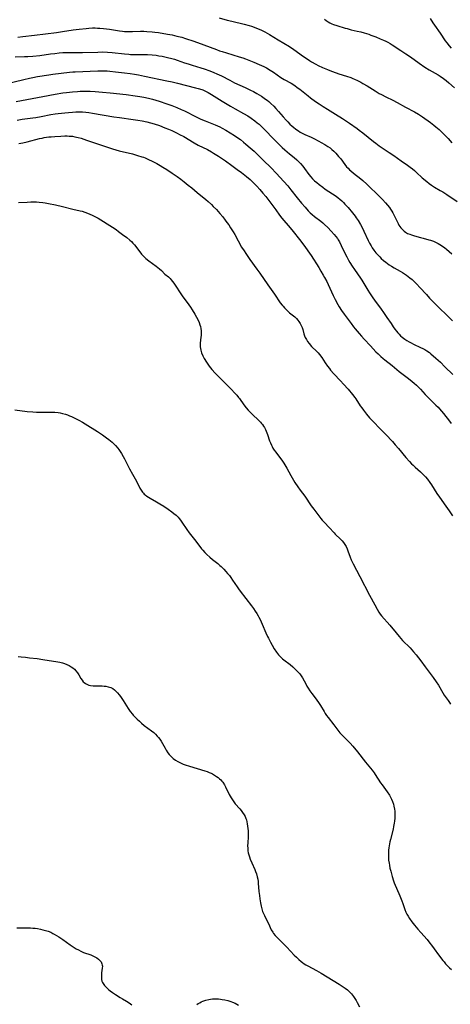
# Model space of a CAD drawing. Units: inches. Extents: x 2043758 to 2049000, y 226915 to 232344.
# Drawn here: x 2044988 to 2045118, y 230066 to 230363 of the extents above; entities that cross this region are included whole.
import ezdxf

# ---------------------------------------------------------------- set-up
doc = ezdxf.new("R2010")
doc.units = ezdxf.units.IN
doc.header["$MEASUREMENT"] = 0
doc.layers.add('c_09_T13S_R18E', color=103, linetype='Continuous')

msp = doc.modelspace()

# ---------------------------------------------------------------- linework, layer by layer
at = {"layer": 'c_09_T13S_R18E'}
for points in [[(2045048.6, 230363.57, 900), (2045051.07, 230362.86, 900), (2045052.47, 230362.5, 900), (2045056.11, 230361.65, 900), (2045057.7, 230361.21, 900), (2045058.36, 230361, 900), (2045059.72, 230360.51, 900), (2045060.36, 230360.25, 900), (2045061.22, 230359.87, 900), (2045062.42, 230359.26, 900), (2045063.8, 230358.49, 900), (2045066.42, 230356.93, 900), (2045069.84, 230354.82, 900), (2045071.13, 230353.97, 900), (2045074.08, 230351.85, 900), (2045074.87, 230351.3, 900), (2045075.86, 230350.65, 900), (2045076.51, 230350.26, 900), (2045077.75, 230349.57, 900), (2045078.52, 230349.18, 900), (2045079.81, 230348.57, 900), (2045081.3, 230347.91, 900), (2045082.48, 230347.41, 900), (2045083.92, 230346.87, 900), (2045084.71, 230346.6, 900), (2045086.98, 230345.9, 900), (2045088.29, 230345.47, 900), (2045088.75, 230345.29, 900), (2045089.63, 230344.92, 900), (2045090.18, 230344.66, 900), (2045091.33, 230344.07, 900), (2045091.98, 230343.71, 900), (2045093.22, 230342.97, 900), (2045095.7, 230341.44, 900), (2045096.91, 230340.72, 900), (2045097.56, 230340.36, 900), (2045098.87, 230339.7, 900), (2045101.01, 230338.66, 900), (2045102.29, 230338, 900), (2045104.87, 230336.58, 900), (2045107.5, 230335.1, 900), (2045108.7, 230334.4, 900), (2045109.91, 230333.64, 900), (2045110.67, 230333.13, 900), (2045111.68, 230332.42, 900), (2045112.4, 230331.88, 900), (2045113.38, 230331.12, 900), (2045114.02, 230330.6, 900), (2045115.01, 230329.75, 900), (2045115.91, 230328.89, 900), (2045116.52, 230328.28, 900), (2045117.66, 230327.08, 900), (2045118.81, 230325.77, 900)], [(2045080.34, 230363.12, 898), (2045080.9, 230362.72, 898), (2045081.47, 230362.36, 898), (2045082.04, 230362.04, 898), (2045082.63, 230361.75, 898), (2045083.08, 230361.56, 898), (2045084.06, 230361.21, 898), (2045086.59, 230360.44, 898), (2045087.21, 230360.26, 898), (2045088.44, 230359.94, 898), (2045090.2, 230359.55, 898), (2045091.34, 230359.27, 898), (2045092.37, 230358.98, 898), (2045093.72, 230358.55, 898), (2045094.36, 230358.33, 898), (2045095.89, 230357.74, 898), (2045097.17, 230357.22, 898), (2045098.22, 230356.77, 898), (2045098.88, 230356.47, 898), (2045099.53, 230356.15, 898), (2045100.24, 230355.76, 898), (2045100.8, 230355.42, 898), (2045103.43, 230353.7, 898), (2045104.94, 230352.69, 898), (2045106.34, 230351.71, 898), (2045108.94, 230349.8, 898), (2045110.62, 230348.65, 898), (2045111.96, 230347.81, 898), (2045114.64, 230346.27, 898), (2045115.3, 230345.87, 898), (2045116.31, 230345.2, 898), (2045117.14, 230344.57, 898), (2045117.9, 230343.93, 898), (2045119.56, 230342.4, 898)], [(2045112.23, 230363.33, 896), (2045113.06, 230362, 896), (2045113.55, 230361.27, 896), (2045115.24, 230358.88, 896), (2045116.81, 230356.59, 896), (2045117.25, 230355.98, 896), (2045117.98, 230355.05, 896), (2045118.6, 230354.34, 896)], [(2044987.84, 230357.64, 902), (2044989.42, 230357.85, 902), (2044992.95, 230358.26, 902), (2044999.51, 230359.13, 902), (2045001.39, 230359.4, 902), (2045004.53, 230359.9, 902), (2045006.39, 230360.12, 902), (2045008.54, 230360.33, 902), (2045009.25, 230360.39, 902), (2045010.43, 230360.46, 902), (2045011.17, 230360.47, 902), (2045011.91, 230360.45, 902), (2045012.65, 230360.42, 902), (2045013.73, 230360.33, 902), (2045014.61, 230360.22, 902), (2045015.5, 230360.09, 902), (2045018.59, 230359.58, 902), (2045019.49, 230359.46, 902), (2045020.06, 230359.41, 902), (2045020.63, 230359.38, 902), (2045021.38, 230359.37, 902), (2045022.43, 230359.39, 902), (2045024.86, 230359.47, 902), (2045025.89, 230359.47, 902), (2045026.83, 230359.44, 902), (2045028.4, 230359.32, 902), (2045029.24, 230359.22, 902), (2045030.29, 230359.06, 902), (2045033.01, 230358.61, 902), (2045034.41, 230358.35, 902), (2045035.89, 230358.04, 902), (2045037.32, 230357.69, 902), (2045038.5, 230357.32, 902), (2045040.99, 230356.43, 902), (2045043.94, 230355.41, 902), (2045047.85, 230353.92, 902), (2045048.73, 230353.6, 902), (2045049.48, 230353.35, 902), (2045050.78, 230352.94, 902), (2045054.66, 230351.78, 902), (2045055.77, 230351.4, 902), (2045056.51, 230351.13, 902), (2045059.1, 230350.11, 902), (2045060.68, 230349.45, 902), (2045062.1, 230348.8, 902), (2045062.86, 230348.41, 902), (2045064.03, 230347.74, 902), (2045065.03, 230347.11, 902), (2045067.24, 230345.55, 902), (2045067.73, 230345.23, 902), (2045068.22, 230344.94, 902), (2045070.29, 230343.78, 902), (2045071.42, 230343.06, 902), (2045072.17, 230342.53, 902), (2045072.91, 230341.98, 902), (2045075.44, 230339.93, 902), (2045076.15, 230339.37, 902), (2045077.66, 230338.3, 902), (2045078.83, 230337.51, 902), (2045079.98, 230336.76, 902), (2045081.32, 230335.93, 902), (2045083.75, 230334.47, 902), (2045085.86, 230333.13, 902), (2045087.91, 230331.75, 902), (2045090.23, 230330.1, 902), (2045090.89, 230329.62, 902), (2045091.95, 230328.8, 902), (2045095.13, 230326.22, 902), (2045095.86, 230325.65, 902), (2045096.91, 230324.84, 902), (2045097.77, 230324.24, 902), (2045099.89, 230322.9, 902), (2045101.27, 230321.97, 902), (2045103.52, 230320.34, 902), (2045105.39, 230319.03, 902), (2045106.23, 230318.42, 902), (2045106.89, 230317.91, 902), (2045107.51, 230317.39, 902), (2045108.12, 230316.85, 902), (2045109.87, 230315.24, 902), (2045111.24, 230314.05, 902), (2045111.94, 230313.49, 902), (2045112.67, 230312.95, 902), (2045113.53, 230312.4, 902), (2045115.31, 230311.37, 902), (2045116.05, 230310.92, 902), (2045117.25, 230310.16, 902), (2045120.37, 230308.1, 902)], [(2044987.03, 230351.73, 904), (2044989.93, 230351.82, 904), (2044990.87, 230351.87, 904), (2044992.39, 230351.97, 904), (2044994.48, 230352.2, 904), (2044997.71, 230352.65, 904), (2044999.01, 230352.8, 904), (2045000.31, 230352.93, 904), (2045001.42, 230353.01, 904), (2045003.37, 230353.06, 904), (2045007.41, 230353.09, 904), (2045011.97, 230353.2, 904), (2045013.41, 230353.22, 904), (2045014.9, 230353.18, 904), (2045016.37, 230353.09, 904), (2045020.05, 230352.64, 904), (2045021.35, 230352.52, 904), (2045021.89, 230352.49, 904), (2045022.99, 230352.46, 904), (2045026.13, 230352.46, 904), (2045026.99, 230352.44, 904), (2045028.4, 230352.35, 904), (2045029.56, 230352.21, 904), (2045030.45, 230352.08, 904), (2045031.41, 230351.91, 904), (2045032.99, 230351.59, 904), (2045034.34, 230351.26, 904), (2045035.19, 230351, 904), (2045035.95, 230350.75, 904), (2045038.15, 230349.97, 904), (2045039.24, 230349.6, 904), (2045040.47, 230349.22, 904), (2045043.07, 230348.45, 904), (2045044.09, 230348.12, 904), (2045045.81, 230347.52, 904), (2045046.98, 230347.06, 904), (2045047.96, 230346.63, 904), (2045049.32, 230345.98, 904), (2045051.8, 230344.65, 904), (2045053.21, 230343.94, 904), (2045056.47, 230342.45, 904), (2045058.02, 230341.71, 904), (2045058.96, 230341.23, 904), (2045059.97, 230340.68, 904), (2045060.68, 230340.26, 904), (2045061.37, 230339.82, 904), (2045062.57, 230339.01, 904), (2045063.06, 230338.64, 904), (2045063.55, 230338.25, 904), (2045064.22, 230337.66, 904), (2045065.07, 230336.82, 904), (2045065.75, 230336.1, 904), (2045066.49, 230335.26, 904), (2045067.9, 230333.63, 904), (2045068.78, 230332.65, 904), (2045069.32, 230332.08, 904), (2045069.96, 230331.43, 904), (2045070.63, 230330.8, 904), (2045071.02, 230330.47, 904), (2045071.75, 230329.9, 904), (2045072.51, 230329.37, 904), (2045073.06, 230329.03, 904), (2045073.62, 230328.72, 904), (2045074.49, 230328.29, 904), (2045076.34, 230327.45, 904), (2045077.13, 230327.07, 904), (2045078.63, 230326.32, 904), (2045079.4, 230325.9, 904), (2045080.48, 230325.28, 904), (2045081.43, 230324.69, 904), (2045082.08, 230324.22, 904), (2045082.64, 230323.77, 904), (2045083.23, 230323.22, 904), (2045083.79, 230322.64, 904), (2045084.66, 230321.66, 904), (2045085.28, 230320.89, 904), (2045086.52, 230319.23, 904), (2045087.07, 230318.54, 904), (2045087.48, 230318.09, 904), (2045087.9, 230317.66, 904), (2045088.29, 230317.3, 904), (2045089.11, 230316.61, 904), (2045091.3, 230314.92, 904), (2045091.93, 230314.39, 904), (2045093.16, 230313.29, 904), (2045094.41, 230312.1, 904), (2045095.9, 230310.64, 904), (2045097.88, 230308.62, 904), (2045098.83, 230307.62, 904), (2045099.44, 230306.92, 904), (2045100.01, 230306.21, 904), (2045100.33, 230305.76, 904), (2045100.72, 230305.14, 904), (2045101.01, 230304.63, 904), (2045101.54, 230303.59, 904), (2045102.29, 230302, 904), (2045102.61, 230301.37, 904), (2045102.85, 230300.94, 904), (2045103.11, 230300.53, 904), (2045103.42, 230300.11, 904), (2045104.02, 230299.45, 904), (2045104.42, 230299.09, 904), (2045104.86, 230298.78, 904), (2045105.46, 230298.43, 904), (2045106.09, 230298.14, 904), (2045106.59, 230297.95, 904), (2045107.56, 230297.66, 904), (2045109.36, 230297.22, 904), (2045110.15, 230297.01, 904), (2045111.83, 230296.52, 904), (2045112.34, 230296.35, 904), (2045113.24, 230296.02, 904), (2045114.08, 230295.66, 904), (2045114.67, 230295.37, 904), (2045115.23, 230295.06, 904), (2045115.96, 230294.6, 904), (2045116.72, 230294.05, 904), (2045117.17, 230293.7, 904), (2045118.02, 230292.98, 904), (2045118.79, 230292.27, 904)], [(2044983.45, 230343.39, 906), (2044989.7, 230344.89, 906), (2044991.41, 230345.28, 906), (2044992.43, 230345.5, 906), (2044993.8, 230345.76, 906), (2044997.19, 230346.34, 906), (2044998.43, 230346.52, 906), (2045003.5, 230347.13, 906), (2045004.44, 230347.22, 906), (2045005.14, 230347.26, 906), (2045012.03, 230347.51, 906), (2045012.94, 230347.53, 906), (2045013.89, 230347.51, 906), (2045014.79, 230347.47, 906), (2045015.68, 230347.4, 906), (2045017.33, 230347.25, 906), (2045020.07, 230346.93, 906), (2045021.73, 230346.71, 906), (2045023.03, 230346.5, 906), (2045024.29, 230346.27, 906), (2045026.14, 230345.9, 906), (2045032.79, 230344.51, 906), (2045034.41, 230344.16, 906), (2045036.03, 230343.78, 906), (2045041.51, 230342.41, 906), (2045042.31, 230342.19, 906), (2045043.39, 230341.85, 906), (2045043.67, 230341.74, 906), (2045044.5, 230341.37, 906), (2045045.32, 230340.96, 906), (2045046.34, 230340.37, 906), (2045049.5, 230338.36, 906), (2045052, 230336.85, 906), (2045053.42, 230336.05, 906), (2045055.99, 230334.65, 906), (2045057.26, 230333.89, 906), (2045058.31, 230333.2, 906), (2045059.33, 230332.45, 906), (2045060.1, 230331.85, 906), (2045060.67, 230331.36, 906), (2045061.23, 230330.86, 906), (2045062.02, 230330.09, 906), (2045065.4, 230326.54, 906), (2045066.8, 230325.15, 906), (2045067.62, 230324.39, 906), (2045068.47, 230323.63, 906), (2045069.84, 230322.47, 906), (2045071.24, 230321.31, 906), (2045072.05, 230320.6, 906), (2045072.46, 230320.21, 906), (2045073.1, 230319.57, 906), (2045073.86, 230318.68, 906), (2045074.38, 230318.02, 906), (2045075.7, 230316.22, 906), (2045076.3, 230315.48, 906), (2045076.81, 230314.91, 906), (2045077.42, 230314.32, 906), (2045078.05, 230313.76, 906), (2045078.78, 230313.15, 906), (2045079.86, 230312.33, 906), (2045080.64, 230311.77, 906), (2045083.86, 230309.62, 906), (2045084.47, 230309.18, 906), (2045085.05, 230308.72, 906), (2045085.58, 230308.26, 906), (2045086.08, 230307.77, 906), (2045086.56, 230307.26, 906), (2045087.5, 230306.21, 906), (2045088.85, 230304.6, 906), (2045089.64, 230303.58, 906), (2045089.99, 230303.09, 906), (2045090.5, 230302.32, 906), (2045091.23, 230301.12, 906), (2045091.81, 230300.04, 906), (2045092.27, 230299.1, 906), (2045093.56, 230296.26, 906), (2045093.98, 230295.43, 906), (2045094.42, 230294.63, 906), (2045094.75, 230294.1, 906), (2045095.29, 230293.33, 906), (2045095.88, 230292.59, 906), (2045096.45, 230291.93, 906), (2045097.04, 230291.3, 906), (2045097.53, 230290.82, 906), (2045098.18, 230290.24, 906), (2045098.85, 230289.69, 906), (2045099.38, 230289.29, 906), (2045099.92, 230288.91, 906), (2045100.61, 230288.47, 906), (2045101.38, 230288.03, 906), (2045103.24, 230287.03, 906), (2045103.9, 230286.63, 906), (2045104.55, 230286.21, 906), (2045105.1, 230285.81, 906), (2045105.65, 230285.41, 906), (2045106.18, 230284.98, 906), (2045106.79, 230284.46, 906), (2045107.78, 230283.54, 906), (2045108.26, 230283.07, 906), (2045109.19, 230282.1, 906), (2045111.13, 230279.91, 906), (2045112.1, 230278.85, 906), (2045113.09, 230277.86, 906), (2045115.13, 230275.88, 906), (2045117.15, 230273.8, 906), (2045118.98, 230271.96, 906)], [(2044987.34, 230338.27, 908), (2044995.41, 230339.79, 908), (2044999.11, 230340.46, 908), (2045001.43, 230340.83, 908), (2045002.59, 230340.98, 908), (2045004.41, 230341.18, 908), (2045005.91, 230341.31, 908), (2045006.73, 230341.37, 908), (2045008.03, 230341.41, 908), (2045008.87, 230341.41, 908), (2045009.71, 230341.39, 908), (2045011.24, 230341.31, 908), (2045013.41, 230341.12, 908), (2045015.77, 230340.87, 908), (2045020.54, 230340.34, 908), (2045023.24, 230340.01, 908), (2045024.68, 230339.8, 908), (2045025.91, 230339.58, 908), (2045027.34, 230339.26, 908), (2045028.53, 230338.95, 908), (2045030.56, 230338.35, 908), (2045032.82, 230337.6, 908), (2045034.38, 230337.04, 908), (2045035.87, 230336.45, 908), (2045037.14, 230335.88, 908), (2045038.12, 230335.42, 908), (2045041.67, 230333.64, 908), (2045043.09, 230332.96, 908), (2045044.43, 230332.38, 908), (2045047.43, 230331.16, 908), (2045048.78, 230330.56, 908), (2045049.54, 230330.19, 908), (2045050.67, 230329.57, 908), (2045051.91, 230328.83, 908), (2045053.25, 230327.99, 908), (2045053.95, 230327.52, 908), (2045055.03, 230326.75, 908), (2045055.98, 230325.99, 908), (2045056.66, 230325.41, 908), (2045058.01, 230324.22, 908), (2045059.13, 230323.21, 908), (2045060.81, 230321.63, 908), (2045061.89, 230320.57, 908), (2045064.26, 230318.2, 908), (2045065.85, 230316.57, 908), (2045068.09, 230314.11, 908), (2045069.29, 230312.75, 908), (2045070.28, 230311.54, 908), (2045072.12, 230309.18, 908), (2045073.47, 230307.52, 908), (2045074.52, 230306.29, 908), (2045075.49, 230305.26, 908), (2045076.09, 230304.67, 908), (2045076.71, 230304.11, 908), (2045077.42, 230303.53, 908), (2045079.27, 230302.09, 908), (2045079.84, 230301.61, 908), (2045080.4, 230301.11, 908), (2045081.4, 230300.15, 908), (2045082.4, 230299.12, 908), (2045083.3, 230298.13, 908), (2045083.82, 230297.5, 908), (2045084.31, 230296.84, 908), (2045084.54, 230296.48, 908), (2045084.89, 230295.87, 908), (2045085.43, 230294.79, 908), (2045086.61, 230292.25, 908), (2045087.09, 230291.31, 908), (2045087.64, 230290.32, 908), (2045088.08, 230289.59, 908), (2045088.77, 230288.49, 908), (2045089.44, 230287.48, 908), (2045091.22, 230284.92, 908), (2045091.61, 230284.31, 908), (2045093.5, 230281.22, 908), (2045094.01, 230280.43, 908), (2045094.8, 230279.23, 908), (2045095.72, 230277.93, 908), (2045097.3, 230275.79, 908), (2045098.43, 230274.21, 908), (2045099.23, 230273.02, 908), (2045100.45, 230271.16, 908), (2045101.12, 230270.19, 908), (2045101.61, 230269.53, 908), (2045102.11, 230268.88, 908), (2045102.55, 230268.36, 908), (2045102.93, 230267.93, 908), (2045103.34, 230267.52, 908), (2045103.8, 230267.11, 908), (2045104.21, 230266.77, 908), (2045104.64, 230266.46, 908), (2045105.25, 230266.05, 908), (2045105.89, 230265.68, 908), (2045106.54, 230265.32, 908), (2045107.21, 230264.99, 908), (2045109.36, 230263.98, 908), (2045110.02, 230263.65, 908), (2045110.67, 230263.3, 908), (2045111.29, 230262.92, 908), (2045112.03, 230262.4, 908), (2045112.51, 230262.02, 908), (2045113.98, 230260.73, 908), (2045115.36, 230259.47, 908), (2045116.72, 230258.15, 908), (2045119.06, 230255.83, 908)], [(2044987.7, 230332.66, 910), (2044989.18, 230332.89, 910), (2044992.37, 230333.33, 910), (2044993.29, 230333.47, 910), (2044994.93, 230333.75, 910), (2044997.88, 230334.29, 910), (2044999.15, 230334.49, 910), (2045000, 230334.6, 910), (2045002.05, 230334.84, 910), (2045003.21, 230334.96, 910), (2045004.41, 230335.06, 910), (2045005.39, 230335.11, 910), (2045006.62, 230335.12, 910), (2045007.39, 230335.1, 910), (2045008.39, 230335.02, 910), (2045009.25, 230334.91, 910), (2045010.42, 230334.74, 910), (2045016.8, 230333.66, 910), (2045018.53, 230333.4, 910), (2045022.72, 230332.83, 910), (2045024.08, 230332.63, 910), (2045025.4, 230332.4, 910), (2045026.78, 230332.11, 910), (2045027.85, 230331.84, 910), (2045028.99, 230331.51, 910), (2045030.62, 230330.96, 910), (2045032.26, 230330.35, 910), (2045033.34, 230329.91, 910), (2045034.36, 230329.47, 910), (2045034.96, 230329.19, 910), (2045035.97, 230328.7, 910), (2045036.67, 230328.33, 910), (2045037.91, 230327.64, 910), (2045041.06, 230325.77, 910), (2045042.3, 230325.11, 910), (2045045.05, 230323.74, 910), (2045046.26, 230323.07, 910), (2045046.91, 230322.68, 910), (2045048.38, 230321.73, 910), (2045050.52, 230320.29, 910), (2045052.43, 230318.96, 910), (2045054.09, 230317.76, 910), (2045055.39, 230316.77, 910), (2045056.86, 230315.58, 910), (2045057.92, 230314.66, 910), (2045058.9, 230313.75, 910), (2045059.99, 230312.66, 910), (2045060.91, 230311.67, 910), (2045061.82, 230310.61, 910), (2045062.67, 230309.58, 910), (2045063.6, 230308.38, 910), (2045065.66, 230305.54, 910), (2045066.85, 230303.95, 910), (2045067.56, 230303.05, 910), (2045070.05, 230300.08, 910), (2045070.91, 230299, 910), (2045072.81, 230296.54, 910), (2045074.46, 230294.46, 910), (2045075.4, 230293.16, 910), (2045076.38, 230291.69, 910), (2045078.64, 230288.14, 910), (2045079.32, 230287.02, 910), (2045080.02, 230285.82, 910), (2045080.42, 230285.09, 910), (2045081.05, 230283.86, 910), (2045081.45, 230283.02, 910), (2045082.99, 230279.7, 910), (2045083.59, 230278.48, 910), (2045084.4, 230276.98, 910), (2045084.82, 230276.27, 910), (2045085.54, 230275.15, 910), (2045086.31, 230274.06, 910), (2045088.43, 230271.16, 910), (2045089.16, 230270.21, 910), (2045089.68, 230269.58, 910), (2045090.81, 230268.22, 910), (2045091.58, 230267.34, 910), (2045092.36, 230266.48, 910), (2045094.23, 230264.5, 910), (2045095.92, 230262.68, 910), (2045096.57, 230262.01, 910), (2045097.41, 230261.19, 910), (2045098.1, 230260.59, 910), (2045098.58, 230260.18, 910), (2045100.76, 230258.47, 910), (2045102.94, 230256.71, 910), (2045105.77, 230254.54, 910), (2045106.88, 230253.66, 910), (2045107.44, 230253.19, 910), (2045108.12, 230252.57, 910), (2045108.76, 230251.93, 910), (2045109.3, 230251.36, 910), (2045110.79, 230249.71, 910), (2045111.86, 230248.61, 910), (2045112.54, 230247.94, 910), (2045114.02, 230246.55, 910), (2045114.66, 230245.93, 910), (2045115.13, 230245.44, 910), (2045115.72, 230244.76, 910), (2045116.29, 230244.06, 910), (2045118.11, 230241.65, 910), (2045118.63, 230240.98, 910)], [(2044988.15, 230325.53, 912), (2044989.39, 230325.78, 912), (2044990.66, 230326.07, 912), (2044994.38, 230327.03, 912), (2044995.21, 230327.22, 912), (2044995.84, 230327.34, 912), (2044997.22, 230327.55, 912), (2044997.92, 230327.63, 912), (2044999.02, 230327.73, 912), (2045000.84, 230327.83, 912), (2045002.07, 230327.85, 912), (2045002.74, 230327.85, 912), (2045003.41, 230327.82, 912), (2045004.34, 230327.74, 912), (2045005.11, 230327.61, 912), (2045006.04, 230327.39, 912), (2045006.96, 230327.14, 912), (2045008.64, 230326.61, 912), (2045010.39, 230326.02, 912), (2045014.6, 230324.52, 912), (2045016.48, 230323.91, 912), (2045018.47, 230323.35, 912), (2045022.42, 230322.4, 912), (2045023.99, 230321.99, 912), (2045025.33, 230321.58, 912), (2045025.82, 230321.41, 912), (2045026.33, 230321.21, 912), (2045027.34, 230320.78, 912), (2045028.41, 230320.26, 912), (2045029.81, 230319.53, 912), (2045030.8, 230318.96, 912), (2045031.67, 230318.44, 912), (2045032.79, 230317.73, 912), (2045034.44, 230316.63, 912), (2045035.94, 230315.58, 912), (2045037.03, 230314.78, 912), (2045038.06, 230313.98, 912), (2045039.25, 230313.03, 912), (2045040.33, 230312.14, 912), (2045041.96, 230310.74, 912), (2045044.57, 230308.63, 912), (2045045.3, 230308.02, 912), (2045046.28, 230307.13, 912), (2045046.84, 230306.58, 912), (2045047.77, 230305.6, 912), (2045048.83, 230304.43, 912), (2045049.67, 230303.44, 912), (2045050.47, 230302.43, 912), (2045050.96, 230301.75, 912), (2045051.51, 230300.97, 912), (2045052.05, 230300.13, 912), (2045052.83, 230298.87, 912), (2045053.29, 230298.09, 912), (2045055.39, 230294.29, 912), (2045056.12, 230293.1, 912), (2045056.62, 230292.34, 912), (2045057.84, 230290.58, 912), (2045060, 230287.64, 912), (2045060.88, 230286.42, 912), (2045063.3, 230282.9, 912), (2045065.29, 230280.1, 912), (2045067.05, 230277.48, 912), (2045067.61, 230276.73, 912), (2045067.88, 230276.4, 912), (2045068.32, 230275.92, 912), (2045068.78, 230275.46, 912), (2045069.26, 230275.01, 912), (2045069.87, 230274.47, 912), (2045071.4, 230273.2, 912), (2045071.92, 230272.71, 912), (2045072.36, 230272.25, 912), (2045072.68, 230271.85, 912), (2045073.07, 230271.24, 912), (2045073.4, 230270.59, 912), (2045073.64, 230270.01, 912), (2045073.84, 230269.35, 912), (2045074.18, 230268.09, 912), (2045074.39, 230267.46, 912), (2045074.58, 230267.01, 912), (2045074.91, 230266.4, 912), (2045075.29, 230265.8, 912), (2045075.8, 230265.11, 912), (2045076.51, 230264.28, 912), (2045078.03, 230262.77, 912), (2045078.48, 230262.29, 912), (2045078.9, 230261.8, 912), (2045079.54, 230260.94, 912), (2045080.63, 230259.3, 912), (2045081.3, 230258.32, 912), (2045081.88, 230257.56, 912), (2045082.23, 230257.13, 912), (2045083.24, 230255.99, 912), (2045085.26, 230253.87, 912), (2045086.14, 230252.92, 912), (2045087.53, 230251.33, 912), (2045088.87, 230249.73, 912), (2045089.53, 230248.87, 912), (2045089.85, 230248.41, 912), (2045091.18, 230246.35, 912), (2045091.61, 230245.73, 912), (2045092.12, 230245.05, 912), (2045093.09, 230243.83, 912), (2045094, 230242.73, 912), (2045095.01, 230241.65, 912), (2045097.33, 230239.3, 912), (2045098.94, 230237.64, 912), (2045100.87, 230235.56, 912), (2045101.73, 230234.59, 912), (2045102.7, 230233.48, 912), (2045104.95, 230230.7, 912), (2045106.03, 230229.47, 912), (2045106.67, 230228.8, 912), (2045107.09, 230228.39, 912), (2045107.74, 230227.78, 912), (2045109.31, 230226.39, 912), (2045110, 230225.75, 912), (2045110.43, 230225.32, 912), (2045110.84, 230224.87, 912), (2045111.43, 230224.18, 912), (2045112.16, 230223.21, 912), (2045112.68, 230222.46, 912), (2045114.31, 230219.89, 912), (2045115.07, 230218.77, 912), (2045116.98, 230216.07, 912), (2045117.95, 230214.65, 912), (2045118.97, 230213.1, 912)], [(2044988.08, 230307.73, 914), (2044990.69, 230307.88, 914), (2044991.84, 230307.92, 914), (2044992.42, 230307.93, 914), (2044993.55, 230307.9, 914), (2044994.31, 230307.85, 914), (2044995.39, 230307.74, 914), (2044996.1, 230307.64, 914), (2044997.1, 230307.47, 914), (2044999.27, 230307.03, 914), (2045001.38, 230306.54, 914), (2045004.5, 230305.72, 914), (2045006.64, 230305.26, 914), (2045007.33, 230305.08, 914), (2045008.12, 230304.83, 914), (2045008.9, 230304.54, 914), (2045009.64, 230304.24, 914), (2045010.34, 230303.92, 914), (2045010.93, 230303.63, 914), (2045012.07, 230303, 914), (2045016.39, 230300.33, 914), (2045017.52, 230299.57, 914), (2045018.28, 230299.03, 914), (2045019.49, 230298.13, 914), (2045020.74, 230297.16, 914), (2045021.66, 230296.39, 914), (2045022.12, 230295.97, 914), (2045022.62, 230295.46, 914), (2045023.1, 230294.93, 914), (2045023.81, 230294.03, 914), (2045025.18, 230292.18, 914), (2045025.59, 230291.69, 914), (2045025.96, 230291.31, 914), (2045026.49, 230290.82, 914), (2045027.38, 230290.1, 914), (2045028.48, 230289.31, 914), (2045029.59, 230288.53, 914), (2045030.12, 230288.15, 914), (2045030.61, 230287.74, 914), (2045031.23, 230287.16, 914), (2045032.27, 230286.13, 914), (2045033.29, 230285.26, 914), (2045033.79, 230284.8, 914), (2045034.16, 230284.41, 914), (2045034.55, 230283.92, 914), (2045034.93, 230283.39, 914), (2045037.5, 230279.54, 914), (2045039.42, 230276.86, 914), (2045039.94, 230276.11, 914), (2045040.45, 230275.34, 914), (2045041.27, 230274.03, 914), (2045041.78, 230273.13, 914), (2045042.26, 230272.18, 914), (2045042.57, 230271.51, 914), (2045042.82, 230270.82, 914), (2045042.97, 230270.3, 914), (2045043.11, 230269.65, 914), (2045043.18, 230268.95, 914), (2045043.2, 230268.24, 914), (2045043.17, 230267.53, 914), (2045043.13, 230267.08, 914), (2045042.89, 230265.21, 914), (2045042.87, 230264.69, 914), (2045042.89, 230264.17, 914), (2045042.95, 230263.67, 914), (2045043.05, 230263.17, 914), (2045043.32, 230262.32, 914), (2045043.68, 230261.48, 914), (2045044.13, 230260.61, 914), (2045044.78, 230259.54, 914), (2045045.18, 230258.94, 914), (2045045.61, 230258.35, 914), (2045046.04, 230257.8, 914), (2045046.44, 230257.33, 914), (2045047.43, 230256.23, 914), (2045048.9, 230254.69, 914), (2045051.55, 230252.09, 914), (2045052.28, 230251.34, 914), (2045053.34, 230250.2, 914), (2045053.92, 230249.54, 914), (2045054.46, 230248.87, 914), (2045054.7, 230248.55, 914), (2045056.05, 230246.61, 914), (2045056.75, 230245.75, 914), (2045057.38, 230245.04, 914), (2045057.98, 230244.42, 914), (2045058.82, 230243.58, 914), (2045060.33, 230242.15, 914), (2045061.09, 230241.38, 914), (2045061.4, 230241.02, 914), (2045061.7, 230240.66, 914), (2045062.01, 230240.22, 914), (2045062.3, 230239.76, 914), (2045062.57, 230239.22, 914), (2045062.81, 230238.66, 914), (2045063.16, 230237.72, 914), (2045063.83, 230235.78, 914), (2045064.06, 230235.19, 914), (2045064.39, 230234.45, 914), (2045064.61, 230234.02, 914), (2045064.85, 230233.59, 914), (2045065.25, 230232.96, 914), (2045065.67, 230232.35, 914), (2045067.71, 230229.63, 914), (2045068.14, 230229.03, 914), (2045068.47, 230228.51, 914), (2045069.04, 230227.54, 914), (2045070.26, 230225.25, 914), (2045070.62, 230224.6, 914), (2045071.48, 230223.2, 914), (2045072.38, 230221.84, 914), (2045073.05, 230220.88, 914), (2045074.42, 230219, 914), (2045076.41, 230216.08, 914), (2045077.13, 230215.13, 914), (2045079.33, 230212.3, 914), (2045079.71, 230211.83, 914), (2045080.34, 230211.13, 914), (2045081.8, 230209.6, 914), (2045083.27, 230207.95, 914), (2045083.63, 230207.57, 914), (2045085.19, 230206.09, 914), (2045085.68, 230205.57, 914), (2045086.14, 230205.03, 914), (2045086.55, 230204.44, 914), (2045086.91, 230203.82, 914), (2045087.2, 230203.17, 914), (2045087.43, 230202.57, 914), (2045088.11, 230200.61, 914), (2045088.44, 230199.78, 914), (2045088.99, 230198.58, 914), (2045091.02, 230194.79, 914), (2045093.92, 230189.18, 914), (2045095.53, 230186.17, 914), (2045096.24, 230184.88, 914), (2045096.78, 230184.02, 914), (2045097.18, 230183.45, 914), (2045097.59, 230182.93, 914), (2045100.05, 230180.04, 914), (2045101.96, 230177.74, 914), (2045102.88, 230176.66, 914), (2045103.96, 230175.46, 914), (2045106.2, 230173.22, 914), (2045106.74, 230172.63, 914), (2045107.27, 230172.02, 914), (2045108.01, 230171.11, 914), (2045109.42, 230169.29, 914), (2045110.73, 230167.54, 914), (2045113.15, 230164.26, 914), (2045114.06, 230163.01, 914), (2045114.77, 230161.96, 914), (2045116.12, 230159.61, 914), (2045116.53, 230158.98, 914), (2045117.7, 230157.32, 914), (2045118.11, 230156.68, 914), (2045118.39, 230156.22, 914)], [(2044986.96, 230245.08, 916), (2044990.67, 230244.65, 916), (2044992.44, 230244.51, 916), (2044993.5, 230244.46, 916), (2044994.41, 230244.44, 916), (2044997.77, 230244.44, 916), (2044998.42, 230244.42, 916), (2044999.07, 230244.38, 916), (2045000.03, 230244.27, 916), (2045000.68, 230244.17, 916), (2045001.33, 230244.03, 916), (2045002.21, 230243.78, 916), (2045002.83, 230243.57, 916), (2045003.45, 230243.34, 916), (2045004.06, 230243.09, 916), (2045004.91, 230242.7, 916), (2045006.26, 230242.02, 916), (2045007.34, 230241.43, 916), (2045008.16, 230240.94, 916), (2045011.88, 230238.62, 916), (2045013.43, 230237.58, 916), (2045014.66, 230236.67, 916), (2045015.37, 230236.13, 916), (2045016.3, 230235.34, 916), (2045016.97, 230234.72, 916), (2045017.34, 230234.34, 916), (2045018.03, 230233.55, 916), (2045018.35, 230233.14, 916), (2045018.78, 230232.54, 916), (2045019.19, 230231.92, 916), (2045019.7, 230231.06, 916), (2045020.07, 230230.35, 916), (2045020.88, 230228.73, 916), (2045021.61, 230227.32, 916), (2045022.49, 230225.67, 916), (2045023.63, 230223.61, 916), (2045024.71, 230221.49, 916), (2045025.09, 230220.83, 916), (2045025.51, 230220.22, 916), (2045025.78, 230219.9, 916), (2045025.99, 230219.68, 916), (2045026.3, 230219.41, 916), (2045026.78, 230219.05, 916), (2045027.29, 230218.72, 916), (2045027.82, 230218.4, 916), (2045029.7, 230217.36, 916), (2045030.73, 230216.77, 916), (2045031.88, 230216.04, 916), (2045033.27, 230215.08, 916), (2045034.3, 230214.33, 916), (2045034.97, 230213.81, 916), (2045035.61, 230213.26, 916), (2045036.2, 230212.68, 916), (2045036.54, 230212.29, 916), (2045036.95, 230211.76, 916), (2045037.34, 230211.21, 916), (2045038.86, 230209.02, 916), (2045039.6, 230208.01, 916), (2045041.62, 230205.43, 916), (2045043.31, 230203.18, 916), (2045043.7, 230202.69, 916), (2045044.29, 230202.03, 916), (2045044.89, 230201.42, 916), (2045045.81, 230200.59, 916), (2045046.59, 230199.93, 916), (2045048.17, 230198.69, 916), (2045048.85, 230198.12, 916), (2045049.19, 230197.81, 916), (2045050.02, 230196.97, 916), (2045050.61, 230196.33, 916), (2045051.16, 230195.69, 916), (2045051.7, 230195.04, 916), (2045052.15, 230194.46, 916), (2045052.68, 230193.72, 916), (2045054.04, 230191.66, 916), (2045054.43, 230191.09, 916), (2045054.97, 230190.35, 916), (2045058.37, 230185.93, 916), (2045058.96, 230185.14, 916), (2045059.52, 230184.35, 916), (2045059.98, 230183.65, 916), (2045060.4, 230182.94, 916), (2045060.63, 230182.51, 916), (2045060.97, 230181.82, 916), (2045061.61, 230180.37, 916), (2045062.71, 230177.73, 916), (2045063.18, 230176.68, 916), (2045063.45, 230176.13, 916), (2045064.09, 230174.9, 916), (2045064.56, 230174.05, 916), (2045065.23, 230172.92, 916), (2045065.89, 230171.94, 916), (2045066.2, 230171.52, 916), (2045066.56, 230171.09, 916), (2045066.94, 230170.68, 916), (2045067.33, 230170.29, 916), (2045067.74, 230169.92, 916), (2045068.14, 230169.59, 916), (2045069.99, 230168.19, 916), (2045070.84, 230167.49, 916), (2045071.79, 230166.63, 916), (2045072.37, 230166.03, 916), (2045072.91, 230165.41, 916), (2045073.39, 230164.77, 916), (2045073.74, 230164.19, 916), (2045074.71, 230162.34, 916), (2045075.08, 230161.7, 916), (2045075.48, 230161.07, 916), (2045076.01, 230160.27, 916), (2045076.56, 230159.48, 916), (2045077.88, 230157.68, 916), (2045078.74, 230156.44, 916), (2045079.16, 230155.78, 916), (2045080.25, 230153.96, 916), (2045080.62, 230153.37, 916), (2045081.03, 230152.77, 916), (2045081.46, 230152.18, 916), (2045083.23, 230149.94, 916), (2045084.67, 230148, 916), (2045085.04, 230147.54, 916), (2045085.72, 230146.81, 916), (2045087.56, 230145.04, 916), (2045088.16, 230144.43, 916), (2045088.96, 230143.52, 916), (2045090.34, 230141.83, 916), (2045092.77, 230138.71, 916), (2045094.73, 230136.3, 916), (2045095.39, 230135.43, 916), (2045095.72, 230134.97, 916), (2045097.32, 230132.47, 916), (2045097.78, 230131.83, 916), (2045098.81, 230130.46, 916), (2045099.32, 230129.74, 916), (2045099.98, 230128.7, 916), (2045100.28, 230128.14, 916), (2045100.61, 230127.49, 916), (2045100.89, 230126.83, 916), (2045101.16, 230126.05, 916), (2045101.33, 230125.44, 916), (2045101.51, 230124.52, 916), (2045101.6, 230123.85, 916), (2045101.64, 230123.17, 916), (2045101.64, 230122.47, 916), (2045101.61, 230121.78, 916), (2045101.53, 230120.92, 916), (2045101.43, 230120.23, 916), (2045101.25, 230119.28, 916), (2045101.07, 230118.48, 916), (2045100.27, 230115.32, 916), (2045100.11, 230114.63, 916), (2045099.87, 230113.4, 916), (2045099.78, 230112.78, 916), (2045099.71, 230112.16, 916), (2045099.67, 230111.66, 916), (2045099.65, 230111.15, 916), (2045099.66, 230110.18, 916), (2045099.74, 230109.05, 916), (2045099.85, 230108.19, 916), (2045099.95, 230107.59, 916), (2045100.14, 230106.68, 916), (2045100.36, 230105.78, 916), (2045100.78, 230104.21, 916), (2045101.18, 230102.88, 916), (2045101.39, 230102.27, 916), (2045101.69, 230101.5, 916), (2045102.06, 230100.65, 916), (2045103.13, 230098.33, 916), (2045103.75, 230096.83, 916), (2045104.04, 230096.04, 916), (2045104.62, 230094.24, 916), (2045104.95, 230093.39, 916), (2045105.26, 230092.75, 916), (2045105.62, 230092.13, 916), (2045106.03, 230091.5, 916), (2045106.78, 230090.48, 916), (2045107.57, 230089.47, 916), (2045108.52, 230088.3, 916), (2045109.43, 230087.24, 916), (2045111.31, 230085.1, 916), (2045112.21, 230084.02, 916), (2045112.66, 230083.46, 916), (2045113.52, 230082.32, 916), (2045114.79, 230080.55, 916), (2045116.06, 230078.83, 916), (2045116.44, 230078.34, 916), (2045116.93, 230077.75, 916), (2045117.45, 230077.18, 916), (2045118.05, 230076.59, 916), (2045118.69, 230076.03, 916)], [(2044987.99, 230170.57, 918), (2044988.92, 230170.51, 918), (2044990.17, 230170.4, 918), (2044991.39, 230170.26, 918), (2044993.68, 230169.98, 918), (2044995.44, 230169.73, 918), (2044999.93, 230168.99, 918), (2045000.57, 230168.87, 918), (2045001.34, 230168.69, 918), (2045002, 230168.49, 918), (2045002.7, 230168.23, 918), (2045003.36, 230167.91, 918), (2045003.98, 230167.54, 918), (2045004.49, 230167.16, 918), (2045004.96, 230166.74, 918), (2045005.39, 230166.28, 918), (2045005.86, 230165.68, 918), (2045006.28, 230165.06, 918), (2045006.9, 230164, 918), (2045007.26, 230163.43, 918), (2045007.6, 230163, 918), (2045007.89, 230162.72, 918), (2045008.25, 230162.45, 918), (2045008.85, 230162.15, 918), (2045009.33, 230161.99, 918), (2045009.83, 230161.88, 918), (2045010.59, 230161.77, 918), (2045011.33, 230161.73, 918), (2045013.27, 230161.73, 918), (2045013.95, 230161.69, 918), (2045014.44, 230161.63, 918), (2045015.17, 230161.49, 918), (2045015.95, 230161.22, 918), (2045016.51, 230160.91, 918), (2045017, 230160.55, 918), (2045017.47, 230160.13, 918), (2045017.96, 230159.61, 918), (2045018.42, 230159.05, 918), (2045018.81, 230158.53, 918), (2045019.67, 230157.32, 918), (2045021.19, 230154.92, 918), (2045021.79, 230154.04, 918), (2045022.45, 230153.19, 918), (2045022.72, 230152.87, 918), (2045023.28, 230152.25, 918), (2045023.88, 230151.65, 918), (2045024.54, 230151.04, 918), (2045025.22, 230150.45, 918), (2045026.02, 230149.82, 918), (2045028.2, 230148.2, 918), (2045028.88, 230147.66, 918), (2045029.44, 230147.15, 918), (2045029.96, 230146.6, 918), (2045030.35, 230146.12, 918), (2045030.72, 230145.6, 918), (2045031.07, 230145.06, 918), (2045031.51, 230144.31, 918), (2045032.28, 230142.92, 918), (2045032.65, 230142.28, 918), (2045033.17, 230141.5, 918), (2045033.53, 230141.04, 918), (2045033.92, 230140.61, 918), (2045034.33, 230140.2, 918), (2045034.76, 230139.82, 918), (2045035.45, 230139.31, 918), (2045036.17, 230138.86, 918), (2045036.93, 230138.47, 918), (2045037.76, 230138.11, 918), (2045038.39, 230137.88, 918), (2045039.67, 230137.45, 918), (2045044.34, 230136.04, 918), (2045044.97, 230135.83, 918), (2045045.6, 230135.6, 918), (2045046.22, 230135.33, 918), (2045046.59, 230135.15, 918), (2045047.25, 230134.77, 918), (2045047.79, 230134.41, 918), (2045048.3, 230134.03, 918), (2045048.69, 230133.68, 918), (2045049.07, 230133.32, 918), (2045049.39, 230132.98, 918), (2045049.69, 230132.62, 918), (2045050.21, 230131.88, 918), (2045050.54, 230131.29, 918), (2045051.68, 230128.93, 918), (2045052.25, 230127.88, 918), (2045052.62, 230127.29, 918), (2045053.02, 230126.72, 918), (2045053.49, 230126.12, 918), (2045054.82, 230124.6, 918), (2045055.24, 230124.1, 918), (2045055.67, 230123.54, 918), (2045056.16, 230122.77, 918), (2045056.43, 230122.24, 918), (2045056.66, 230121.68, 918), (2045056.81, 230121.23, 918), (2045056.97, 230120.66, 918), (2045057.09, 230120.08, 918), (2045057.21, 230119.37, 918), (2045057.29, 230118.66, 918), (2045057.33, 230117.93, 918), (2045057.35, 230117.2, 918), (2045057.32, 230116.2, 918), (2045057.22, 230114.2, 918), (2045057.21, 230113.53, 918), (2045057.24, 230112.6, 918), (2045057.3, 230111.96, 918), (2045057.4, 230111.33, 918), (2045057.54, 230110.73, 918), (2045057.72, 230110.14, 918), (2045058, 230109.36, 918), (2045058.46, 230108.27, 918), (2045059.35, 230106.31, 918), (2045059.62, 230105.65, 918), (2045059.85, 230104.97, 918), (2045060.09, 230104.1, 918), (2045060.23, 230103.4, 918), (2045060.35, 230102.69, 918), (2045060.42, 230102.12, 918), (2045060.6, 230099.68, 918), (2045060.75, 230098.38, 918), (2045060.89, 230097.44, 918), (2045061.11, 230096.17, 918), (2045061.31, 230095.17, 918), (2045061.5, 230094.39, 918), (2045061.73, 230093.62, 918), (2045061.92, 230093.14, 918), (2045062.25, 230092.41, 918), (2045063.14, 230090.68, 918), (2045063.5, 230089.95, 918), (2045064.35, 230088.08, 918), (2045064.79, 230087.3, 918), (2045065.04, 230086.93, 918), (2045065.51, 230086.34, 918), (2045066.07, 230085.73, 918), (2045067.86, 230083.98, 918), (2045069.03, 230082.8, 918), (2045071.27, 230080.44, 918), (2045071.95, 230079.76, 918), (2045072.63, 230079.1, 918), (2045073.33, 230078.5, 918), (2045073.73, 230078.2, 918), (2045074.28, 230077.81, 918), (2045074.8, 230077.48, 918), (2045075.33, 230077.17, 918), (2045078.01, 230075.73, 918), (2045079.34, 230074.98, 918), (2045084.84, 230071.6, 918), (2045086.04, 230070.81, 918), (2045086.64, 230070.39, 918), (2045087.29, 230069.88, 918), (2045087.68, 230069.55, 918), (2045088.05, 230069.21, 918), (2045088.5, 230068.74, 918), (2045088.82, 230068.35, 918), (2045089.12, 230067.94, 918), (2045089.55, 230067.3, 918), (2045089.9, 230066.72, 918), (2045090.24, 230066.12, 918), (2045090.93, 230064.78, 918)], [(2044987.55, 230088.66, 920), (2044988.79, 230088.64, 920), (2044990.92, 230088.64, 920), (2044991.67, 230088.63, 920), (2044992.41, 230088.59, 920), (2044993.12, 230088.52, 920), (2044993.83, 230088.41, 920), (2044994.74, 230088.24, 920), (2044995.4, 230088.08, 920), (2044996.19, 230087.87, 920), (2044997, 230087.61, 920), (2044997.79, 230087.3, 920), (2044998.48, 230086.99, 920), (2044998.87, 230086.78, 920), (2044999.56, 230086.37, 920), (2045000.24, 230085.93, 920), (2045001.46, 230085.09, 920), (2045003.7, 230083.5, 920), (2045004.58, 230082.92, 920), (2045005.49, 230082.36, 920), (2045006.17, 230081.98, 920), (2045006.85, 230081.62, 920), (2045007.31, 230081.4, 920), (2045007.73, 230081.22, 920), (2045009.9, 230080.46, 920), (2045010.3, 230080.3, 920), (2045010.73, 230080.11, 920), (2045011.14, 230079.91, 920), (2045011.73, 230079.55, 920), (2045012.2, 230079.21, 920), (2045012.62, 230078.83, 920), (2045012.99, 230078.36, 920), (2045013.26, 230077.78, 920), (2045013.34, 230077.42, 920), (2045013.38, 230077.05, 920), (2045013.36, 230076.46, 920), (2045013.16, 230075.03, 920), (2045013.09, 230074.31, 920), (2045013.08, 230073.88, 920), (2045013.09, 230073.46, 920), (2045013.15, 230073, 920), (2045013.26, 230072.55, 920), (2045013.41, 230072.18, 920), (2045013.6, 230071.81, 920), (2045014.03, 230071.19, 920), (2045014.4, 230070.79, 920), (2045014.8, 230070.41, 920), (2045015.26, 230070, 920), (2045015.76, 230069.61, 920), (2045016.43, 230069.12, 920), (2045017.39, 230068.47, 920), (2045018.76, 230067.6, 920), (2045019.41, 230067.22, 920), (2045020.71, 230066.48, 920), (2045021.49, 230066, 920), (2045021.86, 230065.74, 920), (2045022.3, 230065.38, 920)], [(2045041.85, 230065.48, 920), (2045042.31, 230065.78, 920), (2045042.75, 230066.04, 920), (2045043.2, 230066.28, 920), (2045043.7, 230066.5, 920), (2045044.56, 230066.8, 920), (2045045.47, 230067.02, 920), (2045046.01, 230067.11, 920), (2045046.56, 230067.17, 920), (2045047.16, 230067.2, 920), (2045047.75, 230067.2, 920), (2045048.44, 230067.16, 920), (2045048.98, 230067.11, 920), (2045049.51, 230067.04, 920), (2045050.33, 230066.89, 920), (2045051.24, 230066.67, 920), (2045052.13, 230066.4, 920), (2045052.61, 230066.22, 920), (2045053.4, 230065.88, 920), (2045053.93, 230065.6, 920), (2045054.43, 230065.3, 920)]]:
    msp.add_polyline3d(points, dxfattribs=at)

doc.saveas('drawing.dxf')
